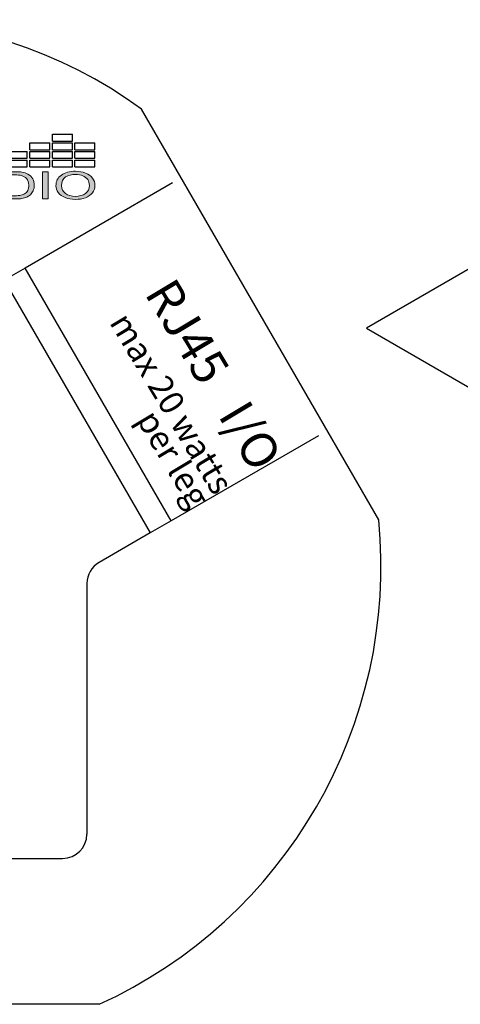
# Model space of a CAD drawing. Units: inches. Extents: x -4.9 to 31, y -26 to -2.9.
# Drawn here: x -1.3 to -0.1, y -5.4 to -2.9 of the extents above; entities that cross this region are included whole.
import ezdxf

# ---------------------------------------------------------------- set-up
doc = ezdxf.new("R2010")
doc.units = ezdxf.units.IN
doc.header["$MEASUREMENT"] = 0
doc.layers.add('Layer 1', color=7, linetype='Continuous')
doc.styles.get("Standard").update_dxf_attribs({"font": 'Eurosti.TTF'})

# ---------------------------------------------------------------- blocks, each defined once
blk = doc.blocks.new('STEWART AUDIO Logo - Black & White')
h = blk.add_hatch(color=256)
edge = h.paths.add_edge_path()
edge.add_spline(control_points=[(0.6989, 0.052), (0.6971, 0.0568), (0.6943, 0.0608), (0.6906, 0.0639)], knot_values=[4, 4, 4, 4, 5, 5, 5, 5], degree=3, periodic=0)
edge.add_spline(control_points=[(0.6906, 0.0639), (0.6878, 0.0663), (0.6844, 0.068), (0.6804, 0.069)], knot_values=[3, 3, 3, 3, 4, 4, 4, 4], degree=3, periodic=0)
edge.add_spline(control_points=[(0.6804, 0.069), (0.6775, 0.0696), (0.6733, 0.07), (0.6679, 0.07)], knot_values=[2, 2, 2, 2, 3, 3, 3, 3], degree=3, periodic=0)
edge.add_spline(control_points=[(0.6679, 0.07), (0.6679, 0.07), (0.6438, 0.07), (0.6438, 0.07), (0.6438, 0.07), (0.6438, 0.07), (0.6438, 0.07)], knot_values=[0.99999, 0.99999, 0.99999, 0.99999, 1.99999, 1.99999, 1.99999, 2, 2, 2, 2], degree=3, periodic=0)
edge.add_spline(control_points=[(0.6438, 0.07), (0.6438, 0.07), (0.6438, 0), (0.6438, 0)], knot_values=[0.00001, 0.00001, 0.00001, 0.00001, 0.99999, 0.99999, 0.99999, 0.99999], degree=3, periodic=0)
edge.add_spline(control_points=[(0.6438, 0), (0.6438, 0), (0.669, 0), (0.669, 0)], knot_values=[11.00001, 11.00001, 11.00001, 11.00001, 11.99999, 11.99999, 11.99999, 11.99999], degree=3, periodic=0)
edge.add_spline(control_points=[(0.669, 0), (0.6732, 0), (0.677, 0.0004), (0.6803, 0.0012)], knot_values=[10, 10, 10, 10, 11, 11, 11, 11], degree=3, periodic=0)
edge.add_spline(control_points=[(0.6803, 0.0012), (0.6835, 0.002), (0.6863, 0.0032), (0.6886, 0.0047)], knot_values=[9, 9, 9, 9, 10, 10, 10, 10], degree=3, periodic=0)
edge.add_spline(control_points=[(0.6886, 0.0047), (0.6909, 0.0062), (0.6931, 0.0083), (0.695, 0.011)], knot_values=[8, 8, 8, 8, 9, 9, 9, 9], degree=3, periodic=0)
edge.add_spline(control_points=[(0.695, 0.011), (0.6969, 0.0137), (0.6985, 0.0171), (0.6997, 0.0212)], knot_values=[7, 7, 7, 7, 8, 8, 8, 8], degree=3, periodic=0)
edge.add_spline(control_points=[(0.6997, 0.0212), (0.701, 0.0253), (0.7016, 0.0301), (0.7016, 0.0354)], knot_values=[6, 6, 6, 6, 7, 7, 7, 7], degree=3, periodic=0)
edge.add_spline(control_points=[(0.7016, 0.0354), (0.7016, 0.0416), (0.7007, 0.0471), (0.6989, 0.052)], knot_values=[5, 5, 5, 5, 6, 6, 6, 6], degree=3, periodic=0)
edge = h.paths.add_edge_path(flags=16)
edge.add_spline(control_points=[(0.6885, 0.0523), (0.6909, 0.0484), (0.6921, 0.0428), (0.6921, 0.0355)], knot_values=[5, 5, 5, 5, 6, 6, 6, 6], degree=3, periodic=0)
edge.add_spline(control_points=[(0.6921, 0.0355), (0.6921, 0.0302), (0.6915, 0.0257), (0.6903, 0.022)], knot_values=[4, 4, 4, 4, 5, 5, 5, 5], degree=3, periodic=0)
edge.add_spline(control_points=[(0.6903, 0.022), (0.689, 0.0183), (0.6873, 0.0154), (0.6851, 0.0132)], knot_values=[3, 3, 3, 3, 4, 4, 4, 4], degree=3, periodic=0)
edge.add_spline(control_points=[(0.6851, 0.0132), (0.6835, 0.0116), (0.6814, 0.0104), (0.6788, 0.0096)], knot_values=[2, 2, 2, 2, 3, 3, 3, 3], degree=3, periodic=0)
edge.add_spline(control_points=[(0.6788, 0.0096), (0.6762, 0.0087), (0.6726, 0.0083), (0.668, 0.0083)], knot_values=[1, 1, 1, 1, 2, 2, 2, 2], degree=3, periodic=0)
edge.add_spline(control_points=[(0.668, 0.0083), (0.668, 0.0083), (0.653, 0.0083), (0.653, 0.0083)], knot_values=[0.00001, 0.00001, 0.00001, 0.00001, 1, 1, 1, 1], degree=3, periodic=0)
edge.add_spline(control_points=[(0.653, 0.0083), (0.653, 0.0083), (0.653, 0.0617), (0.653, 0.0617), (0.653, 0.0617), (0.6678, 0.0617), (0.6678, 0.0617)], knot_values=[8.00002, 8.00002, 8.00002, 8.00002, 9, 9, 9, 9.99998, 9.99998, 9.99998, 9.99998], degree=3, periodic=0)
edge.add_spline(control_points=[(0.6678, 0.0617), (0.6732, 0.0617), (0.6772, 0.0612), (0.6797, 0.0602)], knot_values=[7, 7, 7, 7, 8, 8, 8, 8], degree=3, periodic=0)
edge.add_spline(control_points=[(0.6797, 0.0602), (0.6832, 0.0589), (0.6861, 0.0563), (0.6885, 0.0523)], knot_values=[6, 6, 6, 6, 7, 7, 7, 7], degree=3, periodic=0)
h = blk.add_hatch(color=256)
h.paths.add_polyline_path([(0.7252, 0.07), (0.7159, 0.07), (0.7159, 0), (0.7252, 0)])
edge = h.paths.add_edge_path()
edge.add_spline(control_points=[(0.8056, 0.0349), (0.8056, 0.0419), (0.8042, 0.0481), (0.8015, 0.0536)], knot_values=[4, 4, 4, 4, 5, 5, 5, 5], degree=3, periodic=0)
edge.add_spline(control_points=[(0.8015, 0.0536), (0.7987, 0.0592), (0.7948, 0.0634), (0.7896, 0.0665)], knot_values=[3, 3, 3, 3, 4, 4, 4, 4], degree=3, periodic=0)
edge.add_spline(control_points=[(0.7896, 0.0665), (0.7844, 0.0696), (0.7786, 0.0712), (0.7722, 0.0712)], knot_values=[2, 2, 2, 2, 3, 3, 3, 3], degree=3, periodic=0)
edge.add_spline(control_points=[(0.7722, 0.0712), (0.7623, 0.0712), (0.7543, 0.0679), (0.748, 0.0613)], knot_values=[1, 1, 1, 1, 2, 2, 2, 2], degree=3, periodic=0)
edge.add_spline(control_points=[(0.748, 0.0613), (0.7418, 0.0548), (0.7387, 0.0457), (0.7387, 0.0341)], knot_values=[0, 0, 0, 0, 1, 1, 1, 1], degree=3, periodic=0)
edge.add_spline(control_points=[(0.7387, 0.0341), (0.7387, 0.0279), (0.74, 0.0221), (0.7427, 0.0166)], knot_values=[10, 10, 10, 10, 11, 11, 11, 11], degree=3, periodic=0)
edge.add_spline(control_points=[(0.7427, 0.0166), (0.7453, 0.0111), (0.7493, 0.0067), (0.7545, 0.0036)], knot_values=[9, 9, 9, 9, 10, 10, 10, 10], degree=3, periodic=0)
edge.add_spline(control_points=[(0.7545, 0.0036), (0.7597, 0.0004), (0.7655, -0.0012), (0.7721, -0.0012)], knot_values=[8, 8, 8, 8, 9, 9, 9, 9], degree=3, periodic=0)
edge.add_spline(control_points=[(0.7721, -0.0012), (0.7782, -0.0012), (0.7839, 0.0002), (0.7891, 0.0031)], knot_values=[7, 7, 7, 7, 8, 8, 8, 8], degree=3, periodic=0)
edge.add_spline(control_points=[(0.7891, 0.0031), (0.7944, 0.006), (0.7984, 0.0103), (0.8013, 0.0159)], knot_values=[6, 6, 6, 6, 7, 7, 7, 7], degree=3, periodic=0)
edge.add_spline(control_points=[(0.8013, 0.0159), (0.8041, 0.0215), (0.8056, 0.0278), (0.8056, 0.0349)], knot_values=[5, 5, 5, 5, 6, 6, 6, 6], degree=3, periodic=0)
edge = h.paths.add_edge_path(flags=16)
edge.add_spline(control_points=[(0.7483, 0.0377), (0.7484, 0.0389), (0.7485, 0.0401), (0.7486, 0.0413)], knot_values=[8.75, 8.75, 8.75, 8.75, 8.875, 8.875, 8.875, 8.875], degree=3, periodic=0)
edge.add_spline(control_points=[(0.7486, 0.0413), (0.7488, 0.0424), (0.749, 0.0435), (0.7492, 0.0445)], knot_values=[8.625, 8.625, 8.625, 8.625, 8.75, 8.75, 8.75, 8.75], degree=3, periodic=0)
edge.add_spline(control_points=[(0.7492, 0.0445), (0.7494, 0.0455), (0.7497, 0.0465), (0.75, 0.0475)], knot_values=[8.5, 8.5, 8.5, 8.5, 8.625, 8.625, 8.625, 8.625], degree=3, periodic=0)
edge.add_spline(control_points=[(0.75, 0.0475), (0.7501, 0.0479), (0.7503, 0.0484), (0.7504, 0.0488)], knot_values=[8.4375, 8.4375, 8.4375, 8.4375, 8.5, 8.5, 8.5, 8.5], degree=3, periodic=0)
edge.add_spline(control_points=[(0.7504, 0.0488), (0.7506, 0.0493), (0.7508, 0.0497), (0.751, 0.0501)], knot_values=[8.375, 8.375, 8.375, 8.375, 8.4375, 8.4375, 8.4375, 8.4375], degree=3, periodic=0)
edge.add_spline(control_points=[(0.751, 0.0501), (0.7512, 0.0506), (0.7513, 0.051), (0.7516, 0.0514)], knot_values=[8.3125, 8.3125, 8.3125, 8.3125, 8.375, 8.375, 8.375, 8.375], degree=3, periodic=0)
edge.add_spline(control_points=[(0.7516, 0.0514), (0.7518, 0.0518), (0.752, 0.0522), (0.7522, 0.0525)], knot_values=[8.25, 8.25, 8.25, 8.25, 8.3125, 8.3125, 8.3125, 8.3125], degree=3, periodic=0)
edge.add_spline(control_points=[(0.7522, 0.0525), (0.7524, 0.0529), (0.7526, 0.0533), (0.7529, 0.0536)], knot_values=[8.1875, 8.1875, 8.1875, 8.1875, 8.25, 8.25, 8.25, 8.25], degree=3, periodic=0)
edge.add_spline(control_points=[(0.7529, 0.0536), (0.7534, 0.0543), (0.7539, 0.055), (0.7544, 0.0556)], knot_values=[8.0625, 8.0625, 8.0625, 8.0625, 8.1875, 8.1875, 8.1875, 8.1875], degree=3, periodic=0)
edge.add_spline(control_points=[(0.7544, 0.0556), (0.7547, 0.0559), (0.755, 0.0562), (0.7553, 0.0565), (0.7553, 0.0565), (0.7553, 0.0565), (0.7553, 0.0565)], knot_values=[8, 8, 8, 8, 8.0625, 8.0625, 8.0625, 8.0625, 8.0625, 8.0625, 8.0625], degree=3, periodic=0)
edge.add_spline(control_points=[(0.7553, 0.0565), (0.7559, 0.057), (0.7565, 0.0576), (0.7571, 0.0581)], knot_values=[7.875, 7.875, 7.875, 7.875, 8, 8, 8, 8], degree=3, periodic=0)
edge.add_spline(control_points=[(0.7571, 0.0581), (0.7584, 0.059), (0.7596, 0.0599), (0.761, 0.0606)], knot_values=[7.625, 7.625, 7.625, 7.625, 7.875, 7.875, 7.875, 7.875], degree=3, periodic=0)
edge.add_spline(control_points=[(0.761, 0.0606), (0.7617, 0.0609), (0.7624, 0.0613), (0.7631, 0.0615)], knot_values=[7.5, 7.5, 7.5, 7.5, 7.625, 7.625, 7.625, 7.625], degree=3, periodic=0)
edge.add_spline(control_points=[(0.7631, 0.0615), (0.7638, 0.0618), (0.7645, 0.0621), (0.7652, 0.0623)], knot_values=[7.375, 7.375, 7.375, 7.375, 7.5, 7.5, 7.5, 7.5], degree=3, periodic=0)
edge.add_spline(control_points=[(0.7652, 0.0623), (0.7667, 0.0627), (0.7682, 0.063), (0.7698, 0.0631)], knot_values=[7.125, 7.125, 7.125, 7.125, 7.375, 7.375, 7.375, 7.375], degree=3, periodic=0)
edge.add_spline(control_points=[(0.7698, 0.0631), (0.7706, 0.0632), (0.7714, 0.0632), (0.7722, 0.0632)], knot_values=[7, 7, 7, 7, 7.125, 7.125, 7.125, 7.125], degree=3, periodic=0)
edge.add_spline(control_points=[(0.7722, 0.0632), (0.7728, 0.0632), (0.7733, 0.0632), (0.7739, 0.0632)], knot_values=[6.875, 6.875, 6.875, 6.875, 7, 7, 7, 7], degree=3, periodic=0)
edge.add_spline(control_points=[(0.7739, 0.0632), (0.7745, 0.0631), (0.775, 0.0631), (0.7756, 0.063)], knot_values=[6.75, 6.75, 6.75, 6.75, 6.875, 6.875, 6.875, 6.875], degree=3, periodic=0)
edge.add_spline(control_points=[(0.7756, 0.063), (0.7761, 0.0629), (0.7767, 0.0629), (0.7772, 0.0627)], knot_values=[6.625, 6.625, 6.625, 6.625, 6.75, 6.75, 6.75, 6.75], degree=3, periodic=0)
edge.add_spline(control_points=[(0.7772, 0.0627), (0.7783, 0.0625), (0.7793, 0.0622), (0.7803, 0.0619)], knot_values=[6.375, 6.375, 6.375, 6.375, 6.625, 6.625, 6.625, 6.625], degree=3, periodic=0)
edge.add_spline(control_points=[(0.7803, 0.0619), (0.7813, 0.0615), (0.7823, 0.061), (0.7833, 0.0605)], knot_values=[6.125, 6.125, 6.125, 6.125, 6.375, 6.375, 6.375, 6.375], degree=3, periodic=0)
edge.add_spline(control_points=[(0.7833, 0.0605), (0.7837, 0.0603), (0.7842, 0.06), (0.7847, 0.0597)], knot_values=[6, 6, 6, 6, 6.125, 6.125, 6.125, 6.125], degree=3, periodic=0)
edge.add_spline(control_points=[(0.7847, 0.0597), (0.7851, 0.0594), (0.7856, 0.0591), (0.786, 0.0588)], knot_values=[5.875, 5.875, 5.875, 5.875, 6, 6, 6, 6], degree=3, periodic=0)
edge.add_spline(control_points=[(0.786, 0.0588), (0.7865, 0.0585), (0.7869, 0.0581), (0.7873, 0.0578)], knot_values=[5.75, 5.75, 5.75, 5.75, 5.875, 5.875, 5.875, 5.875], degree=3, periodic=0)
edge.add_spline(control_points=[(0.7873, 0.0578), (0.7877, 0.0574), (0.7881, 0.057), (0.7885, 0.0567)], knot_values=[5.625, 5.625, 5.625, 5.625, 5.75, 5.75, 5.75, 5.75], degree=3, periodic=0)
edge.add_spline(control_points=[(0.7885, 0.0567), (0.7889, 0.0563), (0.7892, 0.0559), (0.7896, 0.0555)], knot_values=[5.5, 5.5, 5.5, 5.5, 5.625, 5.625, 5.625, 5.625], degree=3, periodic=0)
edge.add_spline(control_points=[(0.7896, 0.0555), (0.7899, 0.0551), (0.7903, 0.0546), (0.7906, 0.0542)], knot_values=[5.375, 5.375, 5.375, 5.375, 5.5, 5.5, 5.5, 5.5], degree=3, periodic=0)
edge.add_spline(control_points=[(0.7906, 0.0542), (0.7909, 0.0537), (0.7912, 0.0533), (0.7915, 0.0528)], knot_values=[5.25, 5.25, 5.25, 5.25, 5.375, 5.375, 5.375, 5.375], degree=3, periodic=0)
edge.add_spline(control_points=[(0.7915, 0.0528), (0.7918, 0.0523), (0.7921, 0.0519), (0.7924, 0.0514)], knot_values=[5.125, 5.125, 5.125, 5.125, 5.25, 5.25, 5.25, 5.25], degree=3, periodic=0)
edge.add_spline(control_points=[(0.7924, 0.0514), (0.7927, 0.0509), (0.7929, 0.0503), (0.7931, 0.0498)], knot_values=[5, 5, 5, 5, 5.125, 5.125, 5.125, 5.125], degree=3, periodic=0)
edge.add_spline(control_points=[(0.7931, 0.0498), (0.7934, 0.0493), (0.7936, 0.0487), (0.7938, 0.0482)], knot_values=[4.875, 4.875, 4.875, 4.875, 5, 5, 5, 5], degree=3, periodic=0)
edge.add_spline(control_points=[(0.7938, 0.0482), (0.794, 0.0476), (0.7942, 0.0471), (0.7944, 0.0465)], knot_values=[4.75, 4.75, 4.75, 4.75, 4.875, 4.875, 4.875, 4.875], degree=3, periodic=0)
edge.add_spline(control_points=[(0.7944, 0.0465), (0.7946, 0.0459), (0.7948, 0.0453), (0.7949, 0.0447)], knot_values=[4.625, 4.625, 4.625, 4.625, 4.75, 4.75, 4.75, 4.75], degree=3, periodic=0)
edge.add_spline(control_points=[(0.7949, 0.0447), (0.7951, 0.0441), (0.7952, 0.0435), (0.7953, 0.0429)], knot_values=[4.5, 4.5, 4.5, 4.5, 4.625, 4.625, 4.625, 4.625], degree=3, periodic=0)
edge.add_spline(control_points=[(0.7953, 0.0429), (0.7956, 0.0417), (0.7957, 0.0404), (0.7959, 0.039)], knot_values=[4.25, 4.25, 4.25, 4.25, 4.5, 4.5, 4.5, 4.5], degree=3, periodic=0)
edge.add_spline(control_points=[(0.7959, 0.039), (0.796, 0.0377), (0.796, 0.0363), (0.796, 0.0349)], knot_values=[4, 4, 4, 4, 4.25, 4.25, 4.25, 4.25], degree=3, periodic=0)
edge.add_spline(control_points=[(0.796, 0.0349), (0.796, 0.0338), (0.796, 0.0327), (0.7959, 0.0316)], knot_values=[3.875, 3.875, 3.875, 3.875, 4, 4, 4, 4], degree=3, periodic=0)
edge.add_spline(control_points=[(0.7959, 0.0316), (0.7959, 0.0306), (0.7958, 0.0295), (0.7956, 0.0285)], knot_values=[3.75, 3.75, 3.75, 3.75, 3.875, 3.875, 3.875, 3.875], degree=3, periodic=0)
edge.add_spline(control_points=[(0.7956, 0.0285), (0.7955, 0.0275), (0.7953, 0.0266), (0.7951, 0.0256)], knot_values=[3.625, 3.625, 3.625, 3.625, 3.75, 3.75, 3.75, 3.75], degree=3, periodic=0)
edge.add_spline(control_points=[(0.7951, 0.0256), (0.7949, 0.0247), (0.7946, 0.0238), (0.7944, 0.0229)], knot_values=[3.5, 3.5, 3.5, 3.5, 3.625, 3.625, 3.625, 3.625], degree=3, periodic=0)
edge.add_spline(control_points=[(0.7944, 0.0229), (0.7942, 0.0225), (0.7941, 0.0221), (0.7939, 0.0217)], knot_values=[3.4375, 3.4375, 3.4375, 3.4375, 3.5, 3.5, 3.5, 3.5], degree=3, periodic=0)
edge.add_spline(control_points=[(0.7939, 0.0217), (0.7937, 0.0212), (0.7936, 0.0208), (0.7934, 0.0204)], knot_values=[3.375, 3.375, 3.375, 3.375, 3.4375, 3.4375, 3.4375, 3.4375], degree=3, periodic=0)
edge.add_spline(control_points=[(0.7934, 0.0204), (0.7932, 0.02), (0.793, 0.0196), (0.7928, 0.0192)], knot_values=[3.3125, 3.3125, 3.3125, 3.3125, 3.375, 3.375, 3.375, 3.375], degree=3, periodic=0)
edge.add_spline(control_points=[(0.7928, 0.0192), (0.7927, 0.0189), (0.7925, 0.0185), (0.7922, 0.0181)], knot_values=[3.25, 3.25, 3.25, 3.25, 3.3125, 3.3125, 3.3125, 3.3125], degree=3, periodic=0)
edge.add_spline(control_points=[(0.7922, 0.0181), (0.792, 0.0177), (0.7918, 0.0174), (0.7916, 0.017)], knot_values=[3.1875, 3.1875, 3.1875, 3.1875, 3.25, 3.25, 3.25, 3.25], degree=3, periodic=0)
edge.add_spline(control_points=[(0.7916, 0.017), (0.7914, 0.0167), (0.7911, 0.0163), (0.7909, 0.016)], knot_values=[3.125, 3.125, 3.125, 3.125, 3.1875, 3.1875, 3.1875, 3.1875], degree=3, periodic=0)
edge.add_spline(control_points=[(0.7909, 0.016), (0.7906, 0.0157), (0.7904, 0.0153), (0.7901, 0.015)], knot_values=[3.0625, 3.0625, 3.0625, 3.0625, 3.125, 3.125, 3.125, 3.125], degree=3, periodic=0)
edge.add_spline(control_points=[(0.7901, 0.015), (0.7898, 0.0147), (0.7896, 0.0144), (0.7893, 0.0141)], knot_values=[3, 3, 3, 3, 3.0625, 3.0625, 3.0625, 3.0625], degree=3, periodic=0)
edge.add_spline(control_points=[(0.7893, 0.0141), (0.789, 0.0138), (0.7887, 0.0135), (0.7884, 0.0132)], knot_values=[2.9375, 2.9375, 2.9375, 2.9375, 3, 3, 3, 3], degree=3, periodic=0)
edge.add_spline(control_points=[(0.7884, 0.0132), (0.7881, 0.0129), (0.7878, 0.0126), (0.7875, 0.0123)], knot_values=[2.875, 2.875, 2.875, 2.875, 2.9375, 2.9375, 2.9375, 2.9375], degree=3, periodic=0)
edge.add_spline(control_points=[(0.7875, 0.0123), (0.7872, 0.0121), (0.7869, 0.0118), (0.7866, 0.0116)], knot_values=[2.8125, 2.8125, 2.8125, 2.8125, 2.875, 2.875, 2.875, 2.875], degree=3, periodic=0)
edge.add_spline(control_points=[(0.7866, 0.0116), (0.7863, 0.0113), (0.786, 0.0111), (0.7857, 0.0109)], knot_values=[2.75, 2.75, 2.75, 2.75, 2.8125, 2.8125, 2.8125, 2.8125], degree=3, periodic=0)
edge.add_spline(control_points=[(0.7857, 0.0109), (0.7853, 0.0106), (0.785, 0.0104), (0.7847, 0.0102)], knot_values=[2.6875, 2.6875, 2.6875, 2.6875, 2.75, 2.75, 2.75, 2.75], degree=3, periodic=0)
edge.add_spline(control_points=[(0.7847, 0.0102), (0.784, 0.0098), (0.7834, 0.0094), (0.7827, 0.009)], knot_values=[2.5625, 2.5625, 2.5625, 2.5625, 2.6875, 2.6875, 2.6875, 2.6875], degree=3, periodic=0)
edge.add_spline(control_points=[(0.7827, 0.009), (0.782, 0.0087), (0.7812, 0.0084), (0.7805, 0.0081)], knot_values=[2.4375, 2.4375, 2.4375, 2.4375, 2.5625, 2.5625, 2.5625, 2.5625], degree=3, periodic=0)
edge.add_spline(control_points=[(0.7805, 0.0081), (0.7798, 0.0079), (0.779, 0.0076), (0.7782, 0.0074)], knot_values=[2.3125, 2.3125, 2.3125, 2.3125, 2.4375, 2.4375, 2.4375, 2.4375], degree=3, periodic=0)
edge.add_spline(control_points=[(0.7782, 0.0074), (0.7778, 0.0074), (0.7775, 0.0073), (0.7771, 0.0072)], knot_values=[2.25, 2.25, 2.25, 2.25, 2.3125, 2.3125, 2.3125, 2.3125], degree=3, periodic=0)
edge.add_spline(control_points=[(0.7771, 0.0072), (0.7763, 0.007), (0.7754, 0.0069), (0.7746, 0.0068)], knot_values=[2.125, 2.125, 2.125, 2.125, 2.25, 2.25, 2.25, 2.25], degree=3, periodic=0)
edge.add_spline(control_points=[(0.7746, 0.0068), (0.7738, 0.0068), (0.7729, 0.0067), (0.7721, 0.0067)], knot_values=[2, 2, 2, 2, 2.125, 2.125, 2.125, 2.125], degree=3, periodic=0)
edge.add_spline(control_points=[(0.7721, 0.0067), (0.7712, 0.0067), (0.7704, 0.0068), (0.7695, 0.0068)], knot_values=[1.875, 1.875, 1.875, 1.875, 2, 2, 2, 2], degree=3, periodic=0)
edge.add_spline(control_points=[(0.7695, 0.0068), (0.7683, 0.007), (0.7671, 0.0072), (0.766, 0.0074)], knot_values=[1.6875, 1.6875, 1.6875, 1.6875, 1.875, 1.875, 1.875, 1.875], degree=3, periodic=0)
edge.add_spline(control_points=[(0.766, 0.0074), (0.7656, 0.0075), (0.7652, 0.0076), (0.7648, 0.0078)], knot_values=[1.625, 1.625, 1.625, 1.625, 1.6875, 1.6875, 1.6875, 1.6875], degree=3, periodic=0)
edge.add_spline(control_points=[(0.7648, 0.0078), (0.7645, 0.0079), (0.7641, 0.008), (0.7637, 0.0081)], knot_values=[1.5625, 1.5625, 1.5625, 1.5625, 1.625, 1.625, 1.625, 1.625], degree=3, periodic=0)
edge.add_spline(control_points=[(0.7637, 0.0081), (0.763, 0.0084), (0.7623, 0.0087), (0.7616, 0.009)], knot_values=[1.4375, 1.4375, 1.4375, 1.4375, 1.5625, 1.5625, 1.5625, 1.5625], degree=3, periodic=0)
edge.add_spline(control_points=[(0.7616, 0.009), (0.7613, 0.0092), (0.7609, 0.0094), (0.7606, 0.0096)], knot_values=[1.375, 1.375, 1.375, 1.375, 1.4375, 1.4375, 1.4375, 1.4375], degree=3, periodic=0)
edge.add_spline(control_points=[(0.7606, 0.0096), (0.7602, 0.0098), (0.7599, 0.01), (0.7596, 0.0102)], knot_values=[1.3125, 1.3125, 1.3125, 1.3125, 1.375, 1.375, 1.375, 1.375], degree=3, periodic=0)
edge.add_spline(control_points=[(0.7596, 0.0102), (0.7589, 0.0106), (0.7583, 0.011), (0.7577, 0.0115)], knot_values=[1.1875, 1.1875, 1.1875, 1.1875, 1.3125, 1.3125, 1.3125, 1.3125], degree=3, periodic=0)
edge.add_spline(control_points=[(0.7577, 0.0115), (0.757, 0.012), (0.7564, 0.0125), (0.7559, 0.0131)], knot_values=[1.0625, 1.0625, 1.0625, 1.0625, 1.1875, 1.1875, 1.1875, 1.1875], degree=3, periodic=0)
edge.add_spline(control_points=[(0.7559, 0.0131), (0.7556, 0.0134), (0.7553, 0.0137), (0.755, 0.014)], knot_values=[1, 1, 1, 1, 1.0625, 1.0625, 1.0625, 1.0625], degree=3, periodic=0)
edge.add_spline(control_points=[(0.755, 0.014), (0.7547, 0.0143), (0.7544, 0.0146), (0.7542, 0.0149)], knot_values=[0.9375, 0.9375, 0.9375, 0.9375, 1, 1, 1, 1], degree=3, periodic=0)
edge.add_spline(control_points=[(0.7542, 0.0149), (0.7536, 0.0156), (0.7531, 0.0162), (0.7527, 0.0169)], knot_values=[0.8125, 0.8125, 0.8125, 0.8125, 0.9375, 0.9375, 0.9375, 0.9375], degree=3, periodic=0)
edge.add_spline(control_points=[(0.7527, 0.0169), (0.7522, 0.0176), (0.7518, 0.0183), (0.7514, 0.0191)], knot_values=[0.6875, 0.6875, 0.6875, 0.6875, 0.8125, 0.8125, 0.8125, 0.8125], degree=3, periodic=0)
edge.add_spline(control_points=[(0.7514, 0.0191), (0.7512, 0.0194), (0.751, 0.0198), (0.7509, 0.0202)], knot_values=[0.625, 0.625, 0.625, 0.625, 0.6875, 0.6875, 0.6875, 0.6875], degree=3, periodic=0)
edge.add_spline(control_points=[(0.7509, 0.0202), (0.7507, 0.0206), (0.7505, 0.021), (0.7503, 0.0214)], knot_values=[0.5625, 0.5625, 0.5625, 0.5625, 0.625, 0.625, 0.625, 0.625], degree=3, periodic=0)
edge.add_spline(control_points=[(0.7503, 0.0214), (0.7499, 0.0226), (0.7495, 0.0239), (0.7492, 0.0252)], knot_values=[0.375, 0.375, 0.375, 0.375, 0.5625, 0.5625, 0.5625, 0.5625], degree=3, periodic=0)
edge.add_spline(control_points=[(0.7492, 0.0252), (0.7487, 0.027), (0.7484, 0.0288), (0.7483, 0.0308)], knot_values=[0.125, 0.125, 0.125, 0.125, 0.375, 0.375, 0.375, 0.375], degree=3, periodic=0)
edge.add_spline(control_points=[(0.7483, 0.0308), (0.7482, 0.0318), (0.7482, 0.0329), (0.7482, 0.0339)], knot_values=[0, 0, 0, 0, 0.125, 0.125, 0.125, 0.125], degree=3, periodic=0)
edge.add_spline(control_points=[(0.7482, 0.0339), (0.7482, 0.0352), (0.7482, 0.0365), (0.7483, 0.0377)], knot_values=[8.875, 8.875, 8.875, 8.875, 9, 9, 9, 9], degree=3, periodic=0)
for p, q in [((0.7326, 0.1488), (0.7326, 0.1664)), ((0.7326, 0.1664), (0.7669, 0.1664)), ((0.7669, 0.1488), (0.7669, 0.1664)), ((0.6939, 0.1267), (0.6939, 0.1443)), ((0.6939, 0.1443), (0.7281, 0.1443)), ((0.7281, 0.1267), (0.7281, 0.1443)), ((0.7326, 0.1488), (0.7669, 0.1488)), ((0.7326, 0.1267), (0.7326, 0.1443)), ((0.7326, 0.1443), (0.7669, 0.1443)), ((0.7669, 0.1267), (0.7669, 0.1443)), ((0.7713, 0.1267), (0.7713, 0.1443)), ((0.7713, 0.1443), (0.8056, 0.1443)), ((0.8056, 0.1267), (0.8056, 0.1443)), ((0.6552, 0.1222), (0.6894, 0.1222)), ((0.6894, 0.1046), (0.6894, 0.1222)), ((0.6939, 0.1267), (0.7281, 0.1267)), ((0.6939, 0.1046), (0.6939, 0.1222)), ((0.6939, 0.1222), (0.7281, 0.1222)), ((0.7281, 0.1046), (0.7281, 0.1222)), ((0.7326, 0.1267), (0.7669, 0.1267)), ((0.7326, 0.1046), (0.7326, 0.1222)), ((0.7326, 0.1222), (0.7669, 0.1222)), ((0.7669, 0.1046), (0.7669, 0.1222)), ((0.7713, 0.1267), (0.8056, 0.1267)), ((0.7713, 0.1046), (0.7713, 0.1222)), ((0.7713, 0.1222), (0.8056, 0.1222)), ((0.8056, 0.1046), (0.8056, 0.1222)), ((0.6552, 0.1046), (0.6894, 0.1046)), ((0.6939, 0.1046), (0.7281, 0.1046)), ((0.7326, 0.1046), (0.7669, 0.1046)), ((0.7713, 0.1046), (0.8056, 0.1046)), ((0.6552, 0.1001), (0.6894, 0.1001)), ((0.6894, 0.0825), (0.6894, 0.1001)), ((0.6939, 0.0825), (0.6939, 0.1001)), ((0.6939, 0.1001), (0.7281, 0.1001)), ((0.7281, 0.0825), (0.7281, 0.1001)), ((0.7326, 0.0825), (0.7326, 0.1001)), ((0.7326, 0.1001), (0.7669, 0.1001)), ((0.7669, 0.0825), (0.7669, 0.1001)), ((0.7713, 0.0825), (0.7713, 0.1001)), ((0.7713, 0.1001), (0.8056, 0.1001)), ((0.8056, 0.0825), (0.8056, 0.1001)), ((0.6552, 0.0825), (0.6894, 0.0825)), ((0.6939, 0.0825), (0.7281, 0.0825)), ((0.7326, 0.0825), (0.7669, 0.0825)), ((0.7713, 0.0825), (0.8056, 0.0825))]:
    blk.add_line(p, q)
at = {"layer": 'Layer 1', "lineweight": 0}
blk.add_lwpolyline([(0.7159, 0), (0.7159, 0.07), (0.7252, 0.07), (0.7252, 0), (0.7159, 0)], dxfattribs=at)
for points, knots in [([(0.6438, 0), (0.6438, 0), (0.6438, 0.07), (0.6438, 0.07), (0.6438, 0.07), (0.6679, 0.07), (0.6679, 0.07), (0.6733, 0.07), (0.6775, 0.0696), (0.6804, 0.069), (0.6844, 0.068), (0.6878, 0.0663), (0.6906, 0.0639), (0.6943, 0.0608), (0.6971, 0.0568), (0.6989, 0.052), (0.7007, 0.0471), (0.7016, 0.0416), (0.7016, 0.0354), (0.7016, 0.0301), (0.701, 0.0253), (0.6997, 0.0212), (0.6985, 0.0171), (0.6969, 0.0137), (0.695, 0.011), (0.6931, 0.0083), (0.6909, 0.0062), (0.6886, 0.0047), (0.6863, 0.0032), (0.6835, 0.002), (0.6803, 0.0012), (0.677, 0.0004), (0.6732, 0), (0.669, 0), (0.669, 0), (0.6438, 0), (0.6438, 0)], [0, 0, 0, 0, 1, 1, 1, 2, 2, 2, 3, 3, 3, 4, 4, 4, 5, 5, 5, 6, 6, 6, 7, 7, 7, 8, 8, 8, 9, 9, 9, 10, 10, 10, 11, 11, 11, 12, 12, 12, 12]), ([(0.7387, 0.0341), (0.7387, 0.0457), (0.7418, 0.0548), (0.748, 0.0613), (0.7543, 0.0679), (0.7623, 0.0712), (0.7722, 0.0712), (0.7786, 0.0712), (0.7844, 0.0696), (0.7896, 0.0665), (0.7948, 0.0634), (0.7987, 0.0592), (0.8015, 0.0536), (0.8042, 0.0481), (0.8056, 0.0419), (0.8056, 0.0349), (0.8056, 0.0278), (0.8041, 0.0215), (0.8013, 0.0159), (0.7984, 0.0103), (0.7944, 0.006), (0.7891, 0.0031), (0.7839, 0.0002), (0.7782, -0.0012), (0.7721, -0.0012), (0.7655, -0.0012), (0.7597, 0.0004), (0.7545, 0.0036), (0.7493, 0.0067), (0.7453, 0.0111), (0.7427, 0.0166), (0.74, 0.0221), (0.7387, 0.0279), (0.7387, 0.0341)], [0, 0, 0, 0, 1, 1, 1, 2, 2, 2, 3, 3, 3, 4, 4, 4, 5, 5, 5, 6, 6, 6, 7, 7, 7, 8, 8, 8, 9, 9, 9, 10, 10, 10, 11, 11, 11, 11]), ([(0.653, 0.0083), (0.653, 0.0083), (0.668, 0.0083), (0.668, 0.0083), (0.6726, 0.0083), (0.6762, 0.0087), (0.6788, 0.0096), (0.6814, 0.0104), (0.6835, 0.0116), (0.6851, 0.0132), (0.6873, 0.0154), (0.689, 0.0183), (0.6903, 0.022), (0.6915, 0.0257), (0.6921, 0.0302), (0.6921, 0.0355), (0.6921, 0.0428), (0.6909, 0.0484), (0.6885, 0.0523), (0.6861, 0.0563), (0.6832, 0.0589), (0.6797, 0.0602), (0.6772, 0.0612), (0.6732, 0.0617), (0.6678, 0.0617), (0.6678, 0.0617), (0.653, 0.0617), (0.653, 0.0617), (0.653, 0.0617), (0.653, 0.0083), (0.653, 0.0083)], [0, 0, 0, 0, 1, 1, 1, 2, 2, 2, 3, 3, 3, 4, 4, 4, 5, 5, 5, 6, 6, 6, 7, 7, 7, 8, 8, 8, 9, 9, 9, 10, 10, 10, 10]), ([(0.7482, 0.0339), (0.7482, 0.0255), (0.7505, 0.0188), (0.755, 0.014), (0.7595, 0.0092), (0.7652, 0.0067), (0.7721, 0.0067), (0.779, 0.0067), (0.7848, 0.0092), (0.7893, 0.0141), (0.7938, 0.0189), (0.796, 0.0259), (0.796, 0.0349), (0.796, 0.0406), (0.7951, 0.0456), (0.7931, 0.0498), (0.7912, 0.0541), (0.7884, 0.0574), (0.7847, 0.0597), (0.781, 0.0621), (0.7768, 0.0632), (0.7722, 0.0632), (0.7657, 0.0632), (0.76, 0.061), (0.7553, 0.0565), (0.7506, 0.052), (0.7482, 0.0444), (0.7482, 0.0339)], [0, 0, 0, 0, 1, 1, 1, 2, 2, 2, 3, 3, 3, 4, 4, 4, 5, 5, 5, 6, 6, 6, 7, 7, 7, 8, 8, 8, 9, 9, 9, 9])]:
    blk.add_open_spline(points, degree=3, knots=knots, dxfattribs=at)

msp = doc.modelspace()

# ---------------------------------------------------------------- linework, layer by layer
for p, q in [((-0.3388, -4.163), (-0.9481, -3.1076)), ((-0.8684, -3.297), (-1.2473, -3.5158)), ((-1.2473, -3.5158), (-1.3014, -3.547)), ((-0.8723, -4.1653), (-1.2473, -3.5158)), ((-1.3014, -3.547), (-0.9264, -4.1965)), ((-0.4934, -3.9465), (-0.8723, -4.1653)), ((-0.8723, -4.1653), (-0.9264, -4.1965)), ((-0.9264, -4.1965), (-1.0575, -4.2722)), ((-1.0888, -4.3264), (-1.0888, -4.9705)), ((-2.1809, -5.033), (-1.1513, -5.033)), ((-1.0575, -5.408), (-2.245, -5.408))]:
    msp.add_line(p, q)
msp.add_lwpolyline([(-0.3706, -3.6701), (-0.0721, -3.8424), (-0.0721, -3.4977)], close=True)
for centre, radius, start, end in [((-1.6513, -4.0661), 1.1887, 53.7369, 126.2631), ((-1.5705, -4.2819), 1.2374, 294.4901, 5.5099), ((-1.0263, -4.3264), 0.0625, 120, 180), ((-1.1513, -4.9705), 0.0625, 270, 0)]:
    msp.add_arc(centre, radius, start, end)

# ---------------------------------------------------------------- block references
at = {"xscale": 1.5}
msp.add_blockref('STEWART AUDIO Logo - Black & White', (-2.2764, -3.3381), dxfattribs=at)

# ---------------------------------------------------------------- texts
at = {"attachment_point": 3, "rotation": 301.0718}
for s, insert, char_height in [('{\\Q0.1;\\T0.75;RJ45   I/O}', (-0.5841, -3.999), 0.090909), ('{\\Q0.1;\\T0.85;max 20 watts}', (-0.709, -4.071), 0.0625), ('{\\Q0.1;\\T0.85;per leg}', (-0.7691, -4.1057), 0.0625)]:
    msp.add_mtext_dynamic_manual_height_columns(s, width=0.749983, gutter_width=1, heights=[0], dxfattribs=dict(at, insert=insert, char_height=char_height))

doc.saveas('drawing.dxf')
